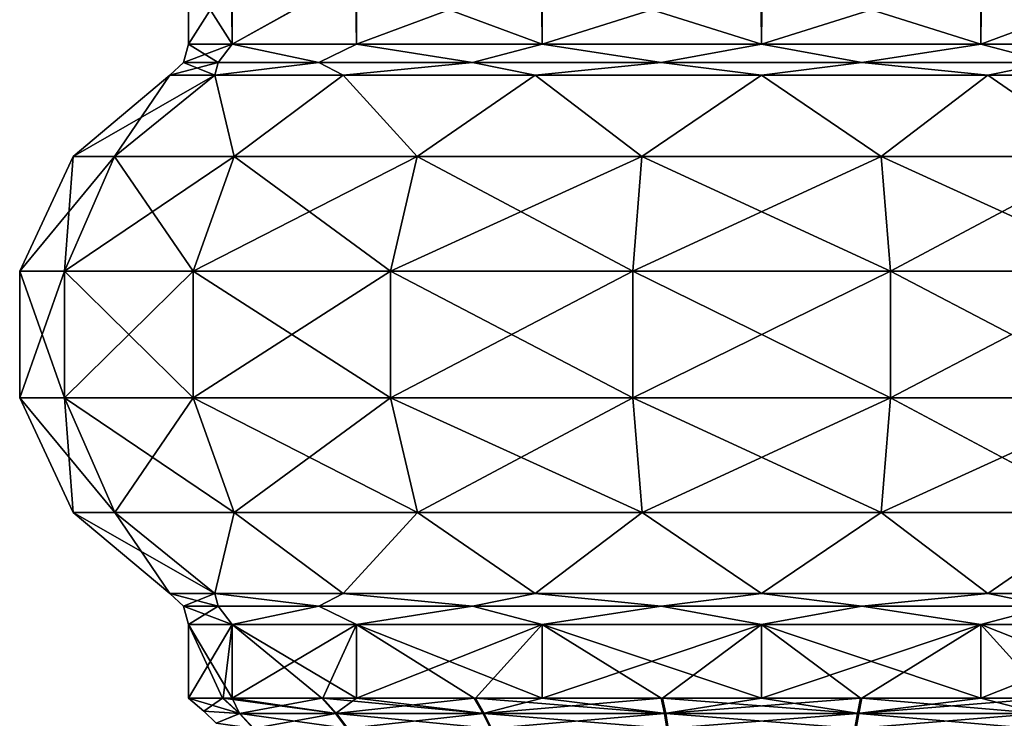
# Model space of a CAD drawing. Units: millimetres. Extents: x -152 to 152, y 0 to 106.
# Drawn here: x 84 to 105, y 14 to 29 of the extents above; entities that cross this region are included whole.
import ezdxf

# ---------------------------------------------------------------- set-up
doc = ezdxf.new("R2010")
doc.units = ezdxf.units.MM
doc.header["$LTSCALE"] = 65.185185
for name, color, linetype in [('185', 7, 'CONTINUOUS'), ('186', 7, 'CONTINUOUS'), ('188', 7, 'CONTINUOUS'), ('189', 7, 'CONTINUOUS'), ('202', 7, 'CONTINUOUS'), ('203', 7, 'CONTINUOUS'), ('204', 7, 'CONTINUOUS'), ('205', 7, 'CONTINUOUS'), ('206', 7, 'CONTINUOUS'), ('207', 7, 'CONTINUOUS'), ('208', 7, 'CONTINUOUS'), ('209', 7, 'CONTINUOUS')]:
    doc.layers.add(name, color=color, linetype=linetype)

msp = doc.modelspace()

# ---------------------------------------------------------------- linework, layer by layer
at = {"layer": '185', "linetype": 'Continuous'}
for points in [[(88.305, 13.97, -4.257), (88.669, 13.64, -4.124), (87.554, 13.97), (88.305, 13.97, -4.257)], [(87.554, 13.97), (88.669, 13.64, -4.124), (87.885, 13.692), (87.554, 13.97)], [(88.669, 13.64, -4.124), (88.305, 13.97, -4.257), (90.766, 13.64, -7.754), (88.669, 13.64, -4.124)], [(90.766, 13.64, -7.754), (88.305, 13.97, -4.257), (88.501, 13.97, -4.763), (90.766, 13.64, -7.754)], [(90.469, 13.97, -8.003), (90.766, 13.64, -7.754), (88.501, 13.97, -4.763), (90.469, 13.97, -8.003)], [(90.766, 13.64, -7.754), (90.469, 13.97, -8.003), (93.978, 13.64, -10.447), (90.766, 13.64, -7.754)], [(93.978, 13.64, -10.447), (90.469, 13.97, -8.003), (91.199, 13.97, -8.801), (93.978, 13.64, -10.447)], [(93.785, 13.97, -10.783), (93.978, 13.64, -10.447), (91.199, 13.97, -8.801), (93.785, 13.97, -10.783)], [(93.978, 13.64, -10.447), (93.785, 13.97, -10.783), (97.919, 13.64, -11.877), (93.978, 13.64, -10.447)], [(97.919, 13.64, -11.877), (93.785, 13.97, -10.783), (95.237, 13.97, -11.499), (97.919, 13.64, -11.877)], [(97.852, 13.97, -12.259), (97.919, 13.64, -11.877), (95.237, 13.97, -11.499), (97.852, 13.97, -12.259)], [(97.919, 13.64, -11.877), (97.852, 13.97, -12.259), (102.11, 13.64, -11.872), (97.919, 13.64, -11.877)], [(102.11, 13.64, -11.872), (97.852, 13.97, -12.259), (100, 13.97, -12.446), (102.11, 13.64, -11.872)], [(102.178, 13.97, -12.254), (102.11, 13.64, -11.872), (100, 13.97, -12.446), (102.178, 13.97, -12.254)], [(102.11, 13.64, -11.872), (102.178, 13.97, -12.254), (106.047, 13.64, -10.432), (102.11, 13.64, -11.872)], [(106.047, 13.64, -10.432), (102.178, 13.97, -12.254), (104.763, 13.97, -11.499), (106.047, 13.64, -10.432)], [(106.242, 13.97, -10.768), (106.047, 13.64, -10.432), (104.763, 13.97, -11.499), (106.242, 13.97, -10.768)], [(87.885, 13.692), (88.669, 13.64, -4.124), (88.155, 13.429), (87.885, 13.692)], [(88.669, 13.64, -4.124), (88.971, 13.311, -4.014), (88.155, 13.429), (88.669, 13.64, -4.124)], [(88.971, 13.311, -4.014), (88.669, 13.64, -4.124), (91.011, 13.311, -7.548), (88.971, 13.311, -4.014)], [(91.011, 13.311, -7.548), (88.669, 13.64, -4.124), (90.766, 13.64, -7.754), (91.011, 13.311, -7.548)], [(91.011, 13.311, -7.548), (90.766, 13.64, -7.754), (94.138, 13.311, -10.169), (91.011, 13.311, -7.548)], [(94.138, 13.311, -10.169), (90.766, 13.64, -7.754), (93.978, 13.64, -10.447), (94.138, 13.311, -10.169)], [(94.138, 13.311, -10.169), (93.978, 13.64, -10.447), (97.974, 13.311, -11.561), (94.138, 13.311, -10.169)], [(97.974, 13.311, -11.561), (93.978, 13.64, -10.447), (97.919, 13.64, -11.877), (97.974, 13.311, -11.561)], [(97.974, 13.311, -11.561), (97.919, 13.64, -11.877), (102.054, 13.311, -11.556), (97.974, 13.311, -11.561)], [(102.054, 13.311, -11.556), (97.919, 13.64, -11.877), (102.11, 13.64, -11.872), (102.054, 13.311, -11.556)], [(102.054, 13.311, -11.556), (102.11, 13.64, -11.872), (105.886, 13.311, -10.154), (102.054, 13.311, -11.556)], [(105.886, 13.311, -10.154), (102.11, 13.64, -11.872), (106.047, 13.64, -10.432), (105.886, 13.311, -10.154)]]:
    msp.add_3dface(points, dxfattribs=at)
at = {"layer": '186', "linetype": 'Continuous'}
for points in [[(85.947, 25.737, -5.115), (85.045, 25.737), (88.124, 27.504, -4.919), (85.947, 25.737, -5.115)], [(85.045, 25.737), (87.145, 27.504), (88.124, 27.504, -4.919), (85.045, 25.737)], [(88.544, 25.737, -9.613), (85.947, 25.737, -5.115), (88.124, 27.504, -4.919), (88.544, 25.737, -9.613)], [(90.91, 27.504, -9.09), (88.544, 25.737, -9.613), (88.124, 27.504, -4.919), (90.91, 27.504, -9.09)], [(92.523, 25.737, -12.951), (88.544, 25.737, -9.613), (90.91, 27.504, -9.09), (92.523, 25.737, -12.951)], [(95.081, 27.504, -11.876), (92.523, 25.737, -12.951), (90.91, 27.504, -9.09), (95.081, 27.504, -11.876)], [(97.403, 25.737, -14.728), (92.523, 25.737, -12.951), (95.081, 27.504, -11.876), (97.403, 25.737, -14.728)], [(100, 27.504, -12.855), (97.403, 25.737, -14.728), (95.081, 27.504, -11.876), (100, 27.504, -12.855)], [(102.597, 25.737, -14.728), (97.403, 25.737, -14.728), (100, 27.504, -12.855), (102.597, 25.737, -14.728)], [(104.919, 27.504, -11.876), (102.597, 25.737, -14.728), (100, 27.504, -12.855), (104.919, 27.504, -11.876)], [(107.477, 25.737, -12.951), (102.597, 25.737, -14.728), (104.919, 27.504, -11.876), (107.477, 25.737, -12.951)], [(109.09, 27.504, -9.09), (107.477, 25.737, -12.951), (104.919, 27.504, -11.876), (109.09, 27.504, -9.09)], [(84.858, 23.246, -5.511), (83.887, 23.246), (85.947, 25.737, -5.115), (84.858, 23.246, -5.511)], [(83.887, 23.246), (85.045, 25.737), (85.947, 25.737, -5.115), (83.887, 23.246)], [(87.656, 23.246, -10.358), (84.858, 23.246, -5.511), (88.544, 25.737, -9.613), (87.656, 23.246, -10.358)], [(88.544, 25.737, -9.613), (84.858, 23.246, -5.511), (85.947, 25.737, -5.115), (88.544, 25.737, -9.613)], [(91.943, 23.246, -13.955), (87.656, 23.246, -10.358), (92.523, 25.737, -12.951), (91.943, 23.246, -13.955)], [(92.523, 25.737, -12.951), (87.656, 23.246, -10.358), (88.544, 25.737, -9.613), (92.523, 25.737, -12.951)], [(97.202, 23.246, -15.869), (91.943, 23.246, -13.955), (97.403, 25.737, -14.728), (97.202, 23.246, -15.869)], [(97.403, 25.737, -14.728), (91.943, 23.246, -13.955), (92.523, 25.737, -12.951), (97.403, 25.737, -14.728)], [(102.798, 23.246, -15.869), (97.202, 23.246, -15.869), (102.597, 25.737, -14.728), (102.798, 23.246, -15.869)], [(102.597, 25.737, -14.728), (97.202, 23.246, -15.869), (97.403, 25.737, -14.728), (102.597, 25.737, -14.728)], [(107.477, 25.737, -12.951), (102.798, 23.246, -15.869), (102.597, 25.737, -14.728), (107.477, 25.737, -12.951)], [(108.057, 23.246, -13.955), (102.798, 23.246, -15.869), (107.477, 25.737, -12.951), (108.057, 23.246, -13.955)], [(83.888, 20.499), (83.887, 23.246), (84.858, 23.246, -5.511), (83.888, 20.499)], [(84.86, 20.499, -5.511), (83.888, 20.499), (84.858, 23.246, -5.511), (84.86, 20.499, -5.511)], [(87.656, 23.246, -10.358), (84.86, 20.499, -5.511), (84.858, 23.246, -5.511), (87.656, 23.246, -10.358)], [(87.658, 20.499, -10.356), (84.86, 20.499, -5.511), (87.656, 23.246, -10.358), (87.658, 20.499, -10.356)], [(91.943, 23.246, -13.955), (87.658, 20.499, -10.356), (87.656, 23.246, -10.358), (91.943, 23.246, -13.955)], [(91.944, 20.499, -13.953), (87.658, 20.499, -10.356), (91.943, 23.246, -13.955), (91.944, 20.499, -13.953)], [(97.202, 23.246, -15.869), (91.944, 20.499, -13.953), (91.943, 23.246, -13.955), (97.202, 23.246, -15.869)], [(97.202, 20.499, -15.867), (91.944, 20.499, -13.953), (97.202, 23.246, -15.869), (97.202, 20.499, -15.867)], [(102.798, 20.499, -15.867), (97.202, 20.499, -15.867), (102.798, 23.246, -15.869), (102.798, 20.499, -15.867)], [(102.798, 23.246, -15.869), (97.202, 20.499, -15.867), (97.202, 23.246, -15.869), (102.798, 23.246, -15.869)], [(108.056, 20.499, -13.953), (102.798, 20.499, -15.867), (108.057, 23.246, -13.955), (108.056, 20.499, -13.953)], [(108.057, 23.246, -13.955), (102.798, 20.499, -15.867), (102.798, 23.246, -15.869), (108.057, 23.246, -13.955)], [(85.05, 18.009), (83.888, 20.499), (84.86, 20.499, -5.511), (85.05, 18.009)], [(85.952, 18.009, -5.113), (85.05, 18.009), (84.86, 20.499, -5.511), (85.952, 18.009, -5.113)], [(87.658, 20.499, -10.356), (85.952, 18.009, -5.113), (84.86, 20.499, -5.511), (87.658, 20.499, -10.356)], [(88.548, 18.009, -9.609), (85.952, 18.009, -5.113), (87.658, 20.499, -10.356), (88.548, 18.009, -9.609)], [(91.944, 20.499, -13.953), (88.548, 18.009, -9.609), (87.658, 20.499, -10.356), (91.944, 20.499, -13.953)], [(92.525, 18.009, -12.947), (88.548, 18.009, -9.609), (91.944, 20.499, -13.953), (92.525, 18.009, -12.947)], [(97.202, 20.499, -15.867), (92.525, 18.009, -12.947), (91.944, 20.499, -13.953), (97.202, 20.499, -15.867)], [(97.404, 18.009, -14.723), (92.525, 18.009, -12.947), (97.202, 20.499, -15.867), (97.404, 18.009, -14.723)], [(102.798, 20.499, -15.867), (97.404, 18.009, -14.723), (97.202, 20.499, -15.867), (102.798, 20.499, -15.867)], [(102.596, 18.009, -14.723), (97.404, 18.009, -14.723), (102.798, 20.499, -15.867), (102.596, 18.009, -14.723)], [(107.475, 18.009, -12.947), (102.596, 18.009, -14.723), (108.056, 20.499, -13.953), (107.475, 18.009, -12.947)], [(108.056, 20.499, -13.953), (102.596, 18.009, -14.723), (102.798, 20.499, -15.867), (108.056, 20.499, -13.953)], [(85.952, 18.009, -5.113), (87.145, 16.249), (85.05, 18.009), (85.952, 18.009, -5.113)], [(88.124, 16.249, -4.919), (87.145, 16.249), (85.952, 18.009, -5.113), (88.124, 16.249, -4.919)], [(88.548, 18.009, -9.609), (88.124, 16.249, -4.919), (85.952, 18.009, -5.113), (88.548, 18.009, -9.609)], [(90.91, 16.249, -9.09), (88.124, 16.249, -4.919), (88.548, 18.009, -9.609), (90.91, 16.249, -9.09)], [(92.525, 18.009, -12.947), (90.91, 16.249, -9.09), (88.548, 18.009, -9.609), (92.525, 18.009, -12.947)], [(95.081, 16.249, -11.876), (90.91, 16.249, -9.09), (92.525, 18.009, -12.947), (95.081, 16.249, -11.876)], [(97.404, 18.009, -14.723), (95.081, 16.249, -11.876), (92.525, 18.009, -12.947), (97.404, 18.009, -14.723)], [(100, 16.249, -12.855), (95.081, 16.249, -11.876), (97.404, 18.009, -14.723), (100, 16.249, -12.855)], [(102.596, 18.009, -14.723), (100, 16.249, -12.855), (97.404, 18.009, -14.723), (102.596, 18.009, -14.723)], [(104.919, 16.249, -11.876), (100, 16.249, -12.855), (102.596, 18.009, -14.723), (104.919, 16.249, -11.876)], [(107.475, 18.009, -12.947), (104.919, 16.249, -11.876), (102.596, 18.009, -14.723), (107.475, 18.009, -12.947)], [(109.09, 16.249, -9.09), (104.919, 16.249, -11.876), (107.475, 18.009, -12.947), (109.09, 16.249, -9.09)]]:
    msp.add_3dface(points, dxfattribs=at)
at = {"layer": '188', "linetype": 'Continuous'}
for points in [[(87.554, 13.97), (87.885, 13.692), (88.294, 13.97, 4.228), (87.554, 13.97)], [(88.294, 13.97, 4.228), (87.885, 13.692), (88.659, 13.64, 4.096), (88.294, 13.97, 4.228)], [(88.294, 13.97, 4.228), (88.659, 13.64, 4.096), (88.501, 13.97, 4.763), (88.294, 13.97, 4.228)], [(88.501, 13.97, 4.763), (88.659, 13.64, 4.096), (90.449, 13.97, 7.98), (88.501, 13.97, 4.763)], [(90.449, 13.97, 7.98), (88.659, 13.64, 4.096), (90.747, 13.64, 7.731), (90.449, 13.97, 7.98)], [(90.449, 13.97, 7.98), (90.747, 13.64, 7.731), (91.199, 13.97, 8.801), (90.449, 13.97, 7.98)], [(91.199, 13.97, 8.801), (90.747, 13.64, 7.731), (93.758, 13.97, 10.768), (91.199, 13.97, 8.801)], [(93.758, 13.97, 10.768), (90.747, 13.64, 7.731), (93.953, 13.64, 10.432), (93.758, 13.97, 10.768)], [(93.758, 13.97, 10.768), (93.953, 13.64, 10.432), (95.237, 13.97, 11.499), (93.758, 13.97, 10.768)], [(95.237, 13.97, 11.499), (93.953, 13.64, 10.432), (97.822, 13.97, 12.254), (95.237, 13.97, 11.499)], [(97.822, 13.97, 12.254), (93.953, 13.64, 10.432), (97.89, 13.64, 11.872), (97.822, 13.97, 12.254)], [(97.822, 13.97, 12.254), (97.89, 13.64, 11.872), (100, 13.97, 12.446), (97.822, 13.97, 12.254)], [(100, 13.97, 12.446), (97.89, 13.64, 11.872), (102.148, 13.97, 12.259), (100, 13.97, 12.446)], [(102.148, 13.97, 12.259), (97.89, 13.64, 11.872), (102.081, 13.64, 11.877), (102.148, 13.97, 12.259)], [(102.148, 13.97, 12.259), (102.081, 13.64, 11.877), (104.763, 13.97, 11.499), (102.148, 13.97, 12.259)], [(104.763, 13.97, 11.499), (102.081, 13.64, 11.877), (106.215, 13.97, 10.783), (104.763, 13.97, 11.499)], [(106.215, 13.97, 10.783), (102.081, 13.64, 11.877), (106.022, 13.64, 10.447), (106.215, 13.97, 10.783)], [(87.885, 13.692), (88.155, 13.429), (88.659, 13.64, 4.096), (87.885, 13.692)], [(88.659, 13.64, 4.096), (88.155, 13.429), (88.961, 13.311, 3.987), (88.659, 13.64, 4.096)], [(88.659, 13.64, 4.096), (88.961, 13.311, 3.987), (90.747, 13.64, 7.731), (88.659, 13.64, 4.096)], [(90.747, 13.64, 7.731), (88.961, 13.311, 3.987), (90.993, 13.311, 7.526), (90.747, 13.64, 7.731)], [(90.747, 13.64, 7.731), (90.993, 13.311, 7.526), (93.953, 13.64, 10.432), (90.747, 13.64, 7.731)], [(93.953, 13.64, 10.432), (90.993, 13.311, 7.526), (94.114, 13.311, 10.154), (93.953, 13.64, 10.432)], [(93.953, 13.64, 10.432), (94.114, 13.311, 10.154), (97.89, 13.64, 11.872), (93.953, 13.64, 10.432)], [(97.89, 13.64, 11.872), (94.114, 13.311, 10.154), (97.946, 13.311, 11.556), (97.89, 13.64, 11.872)], [(97.89, 13.64, 11.872), (97.946, 13.311, 11.556), (102.081, 13.64, 11.877), (97.89, 13.64, 11.872)], [(102.081, 13.64, 11.877), (97.946, 13.311, 11.556), (102.026, 13.311, 11.561), (102.081, 13.64, 11.877)], [(102.081, 13.64, 11.877), (102.026, 13.311, 11.561), (106.022, 13.64, 10.447), (102.081, 13.64, 11.877)], [(106.022, 13.64, 10.447), (102.026, 13.311, 11.561), (105.862, 13.311, 10.169), (106.022, 13.64, 10.447)]]:
    msp.add_3dface(points, dxfattribs=at)
at = {"layer": '189', "linetype": 'Continuous'}
for points in [[(87.145, 27.504), (85.045, 25.737), (85.947, 25.737, 5.115), (87.145, 27.504)], [(87.145, 27.504), (85.947, 25.737, 5.115), (88.124, 27.504, 4.919), (87.145, 27.504)], [(85.947, 25.737, 5.115), (88.544, 25.737, 9.613), (88.124, 27.504, 4.919), (85.947, 25.737, 5.115)], [(88.124, 27.504, 4.919), (88.544, 25.737, 9.613), (90.91, 27.504, 9.09), (88.124, 27.504, 4.919)], [(88.544, 25.737, 9.613), (92.523, 25.737, 12.951), (90.91, 27.504, 9.09), (88.544, 25.737, 9.613)], [(90.91, 27.504, 9.09), (92.523, 25.737, 12.951), (95.081, 27.504, 11.876), (90.91, 27.504, 9.09)], [(92.523, 25.737, 12.951), (97.403, 25.737, 14.728), (95.081, 27.504, 11.876), (92.523, 25.737, 12.951)], [(95.081, 27.504, 11.876), (97.403, 25.737, 14.728), (100, 27.504, 12.855), (95.081, 27.504, 11.876)], [(97.403, 25.737, 14.728), (102.597, 25.737, 14.728), (100, 27.504, 12.855), (97.403, 25.737, 14.728)], [(100, 27.504, 12.855), (102.597, 25.737, 14.728), (104.919, 27.504, 11.876), (100, 27.504, 12.855)], [(102.597, 25.737, 14.728), (107.477, 25.737, 12.951), (104.919, 27.504, 11.876), (102.597, 25.737, 14.728)], [(104.919, 27.504, 11.876), (107.477, 25.737, 12.951), (109.09, 27.504, 9.09), (104.919, 27.504, 11.876)], [(85.045, 25.737), (83.887, 23.246), (84.858, 23.246, 5.511), (85.045, 25.737)], [(85.045, 25.737), (84.858, 23.246, 5.511), (85.947, 25.737, 5.115), (85.045, 25.737)], [(84.858, 23.246, 5.511), (87.656, 23.246, 10.358), (85.947, 25.737, 5.115), (84.858, 23.246, 5.511)], [(85.947, 25.737, 5.115), (87.656, 23.246, 10.358), (88.544, 25.737, 9.613), (85.947, 25.737, 5.115)], [(87.656, 23.246, 10.358), (91.943, 23.246, 13.955), (88.544, 25.737, 9.613), (87.656, 23.246, 10.358)], [(88.544, 25.737, 9.613), (91.943, 23.246, 13.955), (92.523, 25.737, 12.951), (88.544, 25.737, 9.613)], [(91.943, 23.246, 13.955), (97.202, 23.246, 15.869), (92.523, 25.737, 12.951), (91.943, 23.246, 13.955)], [(92.523, 25.737, 12.951), (97.202, 23.246, 15.869), (97.403, 25.737, 14.728), (92.523, 25.737, 12.951)], [(97.202, 23.246, 15.869), (102.798, 23.246, 15.869), (97.403, 25.737, 14.728), (97.202, 23.246, 15.869)], [(97.403, 25.737, 14.728), (102.798, 23.246, 15.869), (102.597, 25.737, 14.728), (97.403, 25.737, 14.728)], [(102.798, 23.246, 15.869), (108.057, 23.246, 13.955), (102.597, 25.737, 14.728), (102.798, 23.246, 15.869)], [(102.597, 25.737, 14.728), (108.057, 23.246, 13.955), (107.477, 25.737, 12.951), (102.597, 25.737, 14.728)], [(83.887, 23.246), (83.888, 20.499), (84.86, 20.499, 5.511), (83.887, 23.246)], [(83.887, 23.246), (84.86, 20.499, 5.511), (84.858, 23.246, 5.511), (83.887, 23.246)], [(84.86, 20.499, 5.511), (87.658, 20.499, 10.356), (84.858, 23.246, 5.511), (84.86, 20.499, 5.511)], [(84.858, 23.246, 5.511), (87.658, 20.499, 10.356), (87.656, 23.246, 10.358), (84.858, 23.246, 5.511)], [(87.658, 20.499, 10.356), (91.944, 20.499, 13.953), (87.656, 23.246, 10.358), (87.658, 20.499, 10.356)], [(87.656, 23.246, 10.358), (91.944, 20.499, 13.953), (91.943, 23.246, 13.955), (87.656, 23.246, 10.358)], [(91.944, 20.499, 13.953), (97.202, 20.499, 15.867), (91.943, 23.246, 13.955), (91.944, 20.499, 13.953)], [(91.943, 23.246, 13.955), (97.202, 20.499, 15.867), (97.202, 23.246, 15.869), (91.943, 23.246, 13.955)], [(97.202, 20.499, 15.867), (102.798, 20.499, 15.867), (97.202, 23.246, 15.869), (97.202, 20.499, 15.867)], [(97.202, 23.246, 15.869), (102.798, 20.499, 15.867), (102.798, 23.246, 15.869), (97.202, 23.246, 15.869)], [(102.798, 20.499, 15.867), (108.056, 20.499, 13.953), (102.798, 23.246, 15.869), (102.798, 20.499, 15.867)], [(102.798, 23.246, 15.869), (108.056, 20.499, 13.953), (108.057, 23.246, 13.955), (102.798, 23.246, 15.869)], [(83.888, 20.499), (85.05, 18.009), (85.952, 18.009, 5.113), (83.888, 20.499)], [(83.888, 20.499), (85.952, 18.009, 5.113), (84.86, 20.499, 5.511), (83.888, 20.499)], [(85.952, 18.009, 5.113), (88.548, 18.009, 9.609), (84.86, 20.499, 5.511), (85.952, 18.009, 5.113)], [(84.86, 20.499, 5.511), (88.548, 18.009, 9.609), (87.658, 20.499, 10.356), (84.86, 20.499, 5.511)], [(88.548, 18.009, 9.609), (92.525, 18.009, 12.947), (87.658, 20.499, 10.356), (88.548, 18.009, 9.609)], [(87.658, 20.499, 10.356), (92.525, 18.009, 12.947), (91.944, 20.499, 13.953), (87.658, 20.499, 10.356)], [(92.525, 18.009, 12.947), (97.404, 18.009, 14.723), (91.944, 20.499, 13.953), (92.525, 18.009, 12.947)], [(91.944, 20.499, 13.953), (97.404, 18.009, 14.723), (97.202, 20.499, 15.867), (91.944, 20.499, 13.953)], [(97.404, 18.009, 14.723), (102.596, 18.009, 14.723), (97.202, 20.499, 15.867), (97.404, 18.009, 14.723)], [(97.202, 20.499, 15.867), (102.596, 18.009, 14.723), (102.798, 20.499, 15.867), (97.202, 20.499, 15.867)], [(102.596, 18.009, 14.723), (107.475, 18.009, 12.947), (102.798, 20.499, 15.867), (102.596, 18.009, 14.723)], [(102.798, 20.499, 15.867), (107.475, 18.009, 12.947), (108.056, 20.499, 13.953), (102.798, 20.499, 15.867)], [(85.05, 18.009), (87.145, 16.249), (88.124, 16.249, 4.919), (85.05, 18.009)], [(85.952, 18.009, 5.113), (85.05, 18.009), (88.124, 16.249, 4.919), (85.952, 18.009, 5.113)], [(88.548, 18.009, 9.609), (85.952, 18.009, 5.113), (88.124, 16.249, 4.919), (88.548, 18.009, 9.609)], [(90.91, 16.249, 9.09), (88.548, 18.009, 9.609), (88.124, 16.249, 4.919), (90.91, 16.249, 9.09)], [(92.525, 18.009, 12.947), (88.548, 18.009, 9.609), (90.91, 16.249, 9.09), (92.525, 18.009, 12.947)], [(95.081, 16.249, 11.876), (92.525, 18.009, 12.947), (90.91, 16.249, 9.09), (95.081, 16.249, 11.876)], [(97.404, 18.009, 14.723), (92.525, 18.009, 12.947), (95.081, 16.249, 11.876), (97.404, 18.009, 14.723)], [(100, 16.249, 12.855), (97.404, 18.009, 14.723), (95.081, 16.249, 11.876), (100, 16.249, 12.855)], [(102.596, 18.009, 14.723), (97.404, 18.009, 14.723), (100, 16.249, 12.855), (102.596, 18.009, 14.723)], [(104.919, 16.249, 11.876), (102.596, 18.009, 14.723), (100, 16.249, 12.855), (104.919, 16.249, 11.876)], [(107.475, 18.009, 12.947), (102.596, 18.009, 14.723), (104.919, 16.249, 11.876), (107.475, 18.009, 12.947)], [(109.09, 16.249, 9.09), (107.475, 18.009, 12.947), (104.919, 16.249, 11.876), (109.09, 16.249, 9.09)]]:
    msp.add_3dface(points, dxfattribs=at)
at = {"layer": '202', "linetype": 'Continuous'}
for points in [[(87.554, 29.68), (88.501, 29.68, -4.763), (87.554, 28.179), (87.554, 29.68)], [(87.554, 28.179), (88.501, 29.68, -4.763), (88.501, 28.179, -4.763), (87.554, 28.179)], [(88.501, 29.68, -4.763), (91.203, 29.68, -8.804), (88.501, 28.179, -4.763), (88.501, 29.68, -4.763)], [(88.501, 28.179, -4.763), (91.203, 29.68, -8.804), (91.199, 28.179, -8.801), (88.501, 28.179, -4.763)], [(91.199, 28.179, -8.801), (91.203, 29.68, -8.804), (95.237, 28.179, -11.499), (91.199, 28.179, -8.801)], [(91.203, 29.68, -8.804), (95.246, 29.68, -11.502), (95.237, 28.179, -11.499), (91.203, 29.68, -8.804)], [(95.237, 28.179, -11.499), (95.246, 29.68, -11.502), (100, 28.179, -12.446), (95.237, 28.179, -11.499)], [(95.246, 29.68, -11.502), (100.015, 29.68, -12.446), (100, 28.179, -12.446), (95.246, 29.68, -11.502)], [(100, 28.179, -12.446), (100.015, 29.68, -12.446), (104.763, 28.179, -11.499), (100, 28.179, -12.446)], [(100.015, 29.68, -12.446), (104.781, 29.68, -11.491), (104.763, 28.179, -11.499), (100.015, 29.68, -12.446)], [(104.763, 28.179, -11.499), (104.781, 29.68, -11.491), (108.801, 28.179, -8.801), (104.763, 28.179, -11.499)], [(104.781, 29.68, -11.491), (108.818, 29.68, -8.783), (108.801, 28.179, -8.801), (104.781, 29.68, -11.491)]]:
    msp.add_3dface(points, dxfattribs=at)
at = {"layer": '203', "linetype": 'Continuous'}
for points in [[(88.49, 29.68, 4.736), (87.554, 29.68), (88.501, 28.179, 4.763), (88.49, 29.68, 4.736)], [(87.554, 29.68), (87.554, 28.179), (88.501, 28.179, 4.763), (87.554, 29.68)], [(91.182, 29.68, 8.783), (88.49, 29.68, 4.736), (88.501, 28.179, 4.763), (91.182, 29.68, 8.783)], [(91.199, 28.179, 8.801), (91.182, 29.68, 8.783), (88.501, 28.179, 4.763), (91.199, 28.179, 8.801)], [(95.219, 29.68, 11.491), (91.182, 29.68, 8.783), (91.199, 28.179, 8.801), (95.219, 29.68, 11.491)], [(95.237, 28.179, 11.499), (95.219, 29.68, 11.491), (91.199, 28.179, 8.801), (95.237, 28.179, 11.499)], [(99.985, 29.68, 12.446), (95.219, 29.68, 11.491), (95.237, 28.179, 11.499), (99.985, 29.68, 12.446)], [(100, 28.179, 12.446), (99.985, 29.68, 12.446), (95.237, 28.179, 11.499), (100, 28.179, 12.446)], [(104.754, 29.68, 11.502), (99.985, 29.68, 12.446), (100, 28.179, 12.446), (104.754, 29.68, 11.502)], [(104.763, 28.179, 11.499), (104.754, 29.68, 11.502), (100, 28.179, 12.446), (104.763, 28.179, 11.499)], [(108.797, 29.68, 8.804), (104.754, 29.68, 11.502), (104.763, 28.179, 11.499), (108.797, 29.68, 8.804)], [(108.801, 28.179, 8.801), (108.797, 29.68, 8.804), (104.763, 28.179, 11.499), (108.801, 28.179, 8.801)]]:
    msp.add_3dface(points, dxfattribs=at)
at = {"layer": '204', "linetype": 'Continuous'}
for points in [[(88.305, 13.97, -4.257), (87.554, 13.97), (88.501, 15.574, -4.763), (88.305, 13.97, -4.257)], [(88.501, 15.574, -4.763), (87.554, 13.97), (87.554, 15.574), (88.501, 15.574, -4.763)], [(88.501, 13.97, -4.763), (88.305, 13.97, -4.257), (88.501, 15.574, -4.763), (88.501, 13.97, -4.763)], [(90.469, 13.97, -8.003), (88.501, 13.97, -4.763), (91.199, 15.574, -8.801), (90.469, 13.97, -8.003)], [(91.199, 15.574, -8.801), (88.501, 13.97, -4.763), (88.501, 15.574, -4.763), (91.199, 15.574, -8.801)], [(91.199, 13.97, -8.801), (90.469, 13.97, -8.003), (91.199, 15.574, -8.801), (91.199, 13.97, -8.801)], [(93.785, 13.97, -10.783), (91.199, 13.97, -8.801), (95.237, 15.574, -11.499), (93.785, 13.97, -10.783)], [(95.237, 15.574, -11.499), (91.199, 13.97, -8.801), (91.199, 15.574, -8.801), (95.237, 15.574, -11.499)], [(95.237, 13.97, -11.499), (93.785, 13.97, -10.783), (95.237, 15.574, -11.499), (95.237, 13.97, -11.499)], [(97.852, 13.97, -12.259), (95.237, 13.97, -11.499), (100, 15.574, -12.446), (97.852, 13.97, -12.259)], [(100, 15.574, -12.446), (95.237, 13.97, -11.499), (95.237, 15.574, -11.499), (100, 15.574, -12.446)], [(100, 13.97, -12.446), (97.852, 13.97, -12.259), (100, 15.574, -12.446), (100, 13.97, -12.446)], [(102.178, 13.97, -12.254), (100, 13.97, -12.446), (104.763, 15.574, -11.499), (102.178, 13.97, -12.254)], [(104.763, 15.574, -11.499), (100, 13.97, -12.446), (100, 15.574, -12.446), (104.763, 15.574, -11.499)], [(104.763, 13.97, -11.499), (102.178, 13.97, -12.254), (104.763, 15.574, -11.499), (104.763, 13.97, -11.499)], [(106.242, 13.97, -10.768), (104.763, 13.97, -11.499), (108.801, 15.574, -8.801), (106.242, 13.97, -10.768)], [(108.801, 15.574, -8.801), (104.763, 13.97, -11.499), (104.763, 15.574, -11.499), (108.801, 15.574, -8.801)]]:
    msp.add_3dface(points, dxfattribs=at)
at = {"layer": '205', "linetype": 'Continuous'}
for points in [[(87.554, 13.97), (88.294, 13.97, 4.228), (87.554, 15.574), (87.554, 13.97)], [(88.294, 13.97, 4.228), (88.501, 13.97, 4.763), (87.554, 15.574), (88.294, 13.97, 4.228)], [(87.554, 15.574), (88.501, 13.97, 4.763), (88.501, 15.574, 4.763), (87.554, 15.574)], [(88.501, 13.97, 4.763), (90.449, 13.97, 7.98), (88.501, 15.574, 4.763), (88.501, 13.97, 4.763)], [(90.449, 13.97, 7.98), (91.199, 13.97, 8.801), (88.501, 15.574, 4.763), (90.449, 13.97, 7.98)], [(88.501, 15.574, 4.763), (91.199, 13.97, 8.801), (91.199, 15.574, 8.801), (88.501, 15.574, 4.763)], [(91.199, 13.97, 8.801), (93.758, 13.97, 10.768), (91.199, 15.574, 8.801), (91.199, 13.97, 8.801)], [(93.758, 13.97, 10.768), (95.237, 13.97, 11.499), (91.199, 15.574, 8.801), (93.758, 13.97, 10.768)], [(91.199, 15.574, 8.801), (95.237, 13.97, 11.499), (95.237, 15.574, 11.499), (91.199, 15.574, 8.801)], [(95.237, 13.97, 11.499), (97.822, 13.97, 12.254), (95.237, 15.574, 11.499), (95.237, 13.97, 11.499)], [(97.822, 13.97, 12.254), (100, 13.97, 12.446), (95.237, 15.574, 11.499), (97.822, 13.97, 12.254)], [(95.237, 15.574, 11.499), (100, 13.97, 12.446), (100, 15.574, 12.446), (95.237, 15.574, 11.499)], [(100, 13.97, 12.446), (102.148, 13.97, 12.259), (100, 15.574, 12.446), (100, 13.97, 12.446)], [(102.148, 13.97, 12.259), (104.763, 13.97, 11.499), (100, 15.574, 12.446), (102.148, 13.97, 12.259)], [(100, 15.574, 12.446), (104.763, 13.97, 11.499), (104.763, 15.574, 11.499), (100, 15.574, 12.446)], [(104.763, 13.97, 11.499), (106.215, 13.97, 10.783), (104.763, 15.574, 11.499), (104.763, 13.97, 11.499)], [(106.215, 13.97, 10.783), (108.801, 13.97, 8.801), (104.763, 15.574, 11.499), (106.215, 13.97, 10.783)], [(104.763, 15.574, 11.499), (108.801, 13.97, 8.801), (108.801, 15.574, 8.801), (104.763, 15.574, 11.499)]]:
    msp.add_3dface(points, dxfattribs=at)
at = {"layer": '206', "linetype": 'Continuous'}
for points in [[(87.145, 16.249), (88.124, 16.249, -4.919), (87.444, 15.968), (87.145, 16.249)], [(88.124, 16.249, -4.919), (88.201, 15.968, -4.294), (87.444, 15.968), (88.124, 16.249, -4.919)], [(88.124, 16.249, -4.919), (90.91, 16.249, -9.09), (90.381, 15.968, -8.071), (88.124, 16.249, -4.919)], [(88.124, 16.249, -4.919), (90.381, 15.968, -8.071), (88.201, 15.968, -4.294), (88.124, 16.249, -4.919)], [(90.91, 16.249, -9.09), (93.722, 15.968, -10.874), (90.381, 15.968, -8.071), (90.91, 16.249, -9.09)], [(90.91, 16.249, -9.09), (95.081, 16.249, -11.876), (93.722, 15.968, -10.874), (90.91, 16.249, -9.09)], [(95.081, 16.249, -11.876), (97.82, 15.968, -12.365), (93.722, 15.968, -10.874), (95.081, 16.249, -11.876)], [(95.081, 16.249, -11.876), (100, 16.249, -12.855), (97.82, 15.968, -12.365), (95.081, 16.249, -11.876)], [(100, 16.249, -12.855), (102.18, 15.968, -12.365), (97.82, 15.968, -12.365), (100, 16.249, -12.855)], [(100, 16.249, -12.855), (104.919, 16.249, -11.876), (102.18, 15.968, -12.365), (100, 16.249, -12.855)], [(104.919, 16.249, -11.876), (106.278, 15.968, -10.874), (102.18, 15.968, -12.365), (104.919, 16.249, -11.876)], [(104.919, 16.249, -11.876), (109.09, 16.249, -9.09), (106.278, 15.968, -10.874), (104.919, 16.249, -11.876)], [(88.201, 15.968, -4.294), (87.554, 15.574), (87.444, 15.968), (88.201, 15.968, -4.294)], [(88.501, 15.574, -4.763), (87.554, 15.574), (88.201, 15.968, -4.294), (88.501, 15.574, -4.763)], [(90.381, 15.968, -8.071), (88.501, 15.574, -4.763), (88.201, 15.968, -4.294), (90.381, 15.968, -8.071)], [(91.199, 15.574, -8.801), (88.501, 15.574, -4.763), (90.381, 15.968, -8.071), (91.199, 15.574, -8.801)], [(93.722, 15.968, -10.874), (91.199, 15.574, -8.801), (90.381, 15.968, -8.071), (93.722, 15.968, -10.874)], [(95.237, 15.574, -11.499), (91.199, 15.574, -8.801), (93.722, 15.968, -10.874), (95.237, 15.574, -11.499)], [(97.82, 15.968, -12.365), (95.237, 15.574, -11.499), (93.722, 15.968, -10.874), (97.82, 15.968, -12.365)], [(100, 15.574, -12.446), (95.237, 15.574, -11.499), (97.82, 15.968, -12.365), (100, 15.574, -12.446)], [(102.18, 15.968, -12.365), (100, 15.574, -12.446), (97.82, 15.968, -12.365), (102.18, 15.968, -12.365)], [(104.763, 15.574, -11.499), (100, 15.574, -12.446), (102.18, 15.968, -12.365), (104.763, 15.574, -11.499)], [(106.278, 15.968, -10.874), (104.763, 15.574, -11.499), (102.18, 15.968, -12.365), (106.278, 15.968, -10.874)], [(108.801, 15.574, -8.801), (104.763, 15.574, -11.499), (106.278, 15.968, -10.874), (108.801, 15.574, -8.801)]]:
    msp.add_3dface(points, dxfattribs=at)
at = {"layer": '207', "linetype": 'Continuous'}
for points in [[(88.501, 28.179, -4.763), (88.201, 27.784, -4.294), (87.444, 27.784), (88.501, 28.179, -4.763)], [(87.554, 28.179), (88.501, 28.179, -4.763), (87.444, 27.784), (87.554, 28.179)], [(88.501, 28.179, -4.763), (90.381, 27.784, -8.071), (88.201, 27.784, -4.294), (88.501, 28.179, -4.763)], [(88.501, 28.179, -4.763), (91.199, 28.179, -8.801), (90.381, 27.784, -8.071), (88.501, 28.179, -4.763)], [(91.199, 28.179, -8.801), (93.722, 27.784, -10.874), (90.381, 27.784, -8.071), (91.199, 28.179, -8.801)], [(91.199, 28.179, -8.801), (95.237, 28.179, -11.499), (93.722, 27.784, -10.874), (91.199, 28.179, -8.801)], [(95.237, 28.179, -11.499), (97.82, 27.784, -12.365), (93.722, 27.784, -10.874), (95.237, 28.179, -11.499)], [(95.237, 28.179, -11.499), (100, 28.179, -12.446), (97.82, 27.784, -12.365), (95.237, 28.179, -11.499)], [(100, 28.179, -12.446), (102.18, 27.784, -12.365), (97.82, 27.784, -12.365), (100, 28.179, -12.446)], [(100, 28.179, -12.446), (104.763, 28.179, -11.499), (102.18, 27.784, -12.365), (100, 28.179, -12.446)], [(104.763, 28.179, -11.499), (106.278, 27.784, -10.874), (102.18, 27.784, -12.365), (104.763, 28.179, -11.499)], [(104.763, 28.179, -11.499), (108.801, 28.179, -8.801), (106.278, 27.784, -10.874), (104.763, 28.179, -11.499)], [(88.124, 27.504, -4.919), (87.145, 27.504), (88.201, 27.784, -4.294), (88.124, 27.504, -4.919)], [(88.201, 27.784, -4.294), (87.145, 27.504), (87.444, 27.784), (88.201, 27.784, -4.294)], [(90.91, 27.504, -9.09), (88.124, 27.504, -4.919), (90.381, 27.784, -8.071), (90.91, 27.504, -9.09)], [(90.381, 27.784, -8.071), (88.124, 27.504, -4.919), (88.201, 27.784, -4.294), (90.381, 27.784, -8.071)], [(93.722, 27.784, -10.874), (90.91, 27.504, -9.09), (90.381, 27.784, -8.071), (93.722, 27.784, -10.874)], [(95.081, 27.504, -11.876), (90.91, 27.504, -9.09), (93.722, 27.784, -10.874), (95.081, 27.504, -11.876)], [(97.82, 27.784, -12.365), (95.081, 27.504, -11.876), (93.722, 27.784, -10.874), (97.82, 27.784, -12.365)], [(100, 27.504, -12.855), (95.081, 27.504, -11.876), (97.82, 27.784, -12.365), (100, 27.504, -12.855)], [(102.18, 27.784, -12.365), (100, 27.504, -12.855), (97.82, 27.784, -12.365), (102.18, 27.784, -12.365)], [(104.919, 27.504, -11.876), (100, 27.504, -12.855), (102.18, 27.784, -12.365), (104.919, 27.504, -11.876)], [(106.278, 27.784, -10.874), (104.919, 27.504, -11.876), (102.18, 27.784, -12.365), (106.278, 27.784, -10.874)], [(109.09, 27.504, -9.09), (104.919, 27.504, -11.876), (106.278, 27.784, -10.874), (109.09, 27.504, -9.09)]]:
    msp.add_3dface(points, dxfattribs=at)
at = {"layer": '208', "linetype": 'Continuous'}
for points in [[(88.124, 16.249, 4.919), (87.145, 16.249), (88.201, 15.968, 4.294), (88.124, 16.249, 4.919)], [(87.145, 16.249), (87.444, 15.968), (88.201, 15.968, 4.294), (87.145, 16.249)], [(90.91, 16.249, 9.09), (88.124, 16.249, 4.919), (90.381, 15.968, 8.071), (90.91, 16.249, 9.09)], [(88.124, 16.249, 4.919), (88.201, 15.968, 4.294), (90.381, 15.968, 8.071), (88.124, 16.249, 4.919)], [(90.91, 16.249, 9.09), (90.381, 15.968, 8.071), (93.722, 15.968, 10.874), (90.91, 16.249, 9.09)], [(95.081, 16.249, 11.876), (90.91, 16.249, 9.09), (93.722, 15.968, 10.874), (95.081, 16.249, 11.876)], [(95.081, 16.249, 11.876), (93.722, 15.968, 10.874), (97.82, 15.968, 12.365), (95.081, 16.249, 11.876)], [(100, 16.249, 12.855), (95.081, 16.249, 11.876), (97.82, 15.968, 12.365), (100, 16.249, 12.855)], [(100, 16.249, 12.855), (97.82, 15.968, 12.365), (102.18, 15.968, 12.365), (100, 16.249, 12.855)], [(104.919, 16.249, 11.876), (100, 16.249, 12.855), (102.18, 15.968, 12.365), (104.919, 16.249, 11.876)], [(104.919, 16.249, 11.876), (102.18, 15.968, 12.365), (106.278, 15.968, 10.874), (104.919, 16.249, 11.876)], [(109.09, 16.249, 9.09), (104.919, 16.249, 11.876), (106.278, 15.968, 10.874), (109.09, 16.249, 9.09)], [(87.554, 15.574), (88.501, 15.574, 4.763), (87.444, 15.968), (87.554, 15.574)], [(87.444, 15.968), (88.501, 15.574, 4.763), (88.201, 15.968, 4.294), (87.444, 15.968)], [(88.201, 15.968, 4.294), (88.501, 15.574, 4.763), (90.381, 15.968, 8.071), (88.201, 15.968, 4.294)], [(88.501, 15.574, 4.763), (91.199, 15.574, 8.801), (90.381, 15.968, 8.071), (88.501, 15.574, 4.763)], [(90.381, 15.968, 8.071), (91.199, 15.574, 8.801), (93.722, 15.968, 10.874), (90.381, 15.968, 8.071)], [(91.199, 15.574, 8.801), (95.237, 15.574, 11.499), (93.722, 15.968, 10.874), (91.199, 15.574, 8.801)], [(93.722, 15.968, 10.874), (95.237, 15.574, 11.499), (97.82, 15.968, 12.365), (93.722, 15.968, 10.874)], [(95.237, 15.574, 11.499), (100, 15.574, 12.446), (97.82, 15.968, 12.365), (95.237, 15.574, 11.499)], [(97.82, 15.968, 12.365), (100, 15.574, 12.446), (102.18, 15.968, 12.365), (97.82, 15.968, 12.365)], [(100, 15.574, 12.446), (104.763, 15.574, 11.499), (102.18, 15.968, 12.365), (100, 15.574, 12.446)], [(102.18, 15.968, 12.365), (104.763, 15.574, 11.499), (106.278, 15.968, 10.874), (102.18, 15.968, 12.365)], [(104.763, 15.574, 11.499), (108.801, 15.574, 8.801), (106.278, 15.968, 10.874), (104.763, 15.574, 11.499)]]:
    msp.add_3dface(points, dxfattribs=at)
at = {"layer": '209', "linetype": 'Continuous'}
for points in [[(87.554, 28.179), (87.444, 27.784), (88.201, 27.784, 4.294), (87.554, 28.179)], [(88.501, 28.179, 4.763), (87.554, 28.179), (88.201, 27.784, 4.294), (88.501, 28.179, 4.763)], [(88.501, 28.179, 4.763), (88.201, 27.784, 4.294), (90.381, 27.784, 8.071), (88.501, 28.179, 4.763)], [(91.199, 28.179, 8.801), (88.501, 28.179, 4.763), (90.381, 27.784, 8.071), (91.199, 28.179, 8.801)], [(91.199, 28.179, 8.801), (90.381, 27.784, 8.071), (93.722, 27.784, 10.874), (91.199, 28.179, 8.801)], [(95.237, 28.179, 11.499), (91.199, 28.179, 8.801), (93.722, 27.784, 10.874), (95.237, 28.179, 11.499)], [(95.237, 28.179, 11.499), (93.722, 27.784, 10.874), (97.82, 27.784, 12.365), (95.237, 28.179, 11.499)], [(100, 28.179, 12.446), (95.237, 28.179, 11.499), (97.82, 27.784, 12.365), (100, 28.179, 12.446)], [(100, 28.179, 12.446), (97.82, 27.784, 12.365), (102.18, 27.784, 12.365), (100, 28.179, 12.446)], [(104.763, 28.179, 11.499), (100, 28.179, 12.446), (102.18, 27.784, 12.365), (104.763, 28.179, 11.499)], [(104.763, 28.179, 11.499), (102.18, 27.784, 12.365), (106.278, 27.784, 10.874), (104.763, 28.179, 11.499)], [(108.801, 28.179, 8.801), (104.763, 28.179, 11.499), (106.278, 27.784, 10.874), (108.801, 28.179, 8.801)], [(87.145, 27.504), (88.124, 27.504, 4.919), (87.444, 27.784), (87.145, 27.504)], [(87.444, 27.784), (88.124, 27.504, 4.919), (88.201, 27.784, 4.294), (87.444, 27.784)], [(88.124, 27.504, 4.919), (90.91, 27.504, 9.09), (90.381, 27.784, 8.071), (88.124, 27.504, 4.919)], [(88.201, 27.784, 4.294), (88.124, 27.504, 4.919), (90.381, 27.784, 8.071), (88.201, 27.784, 4.294)], [(90.381, 27.784, 8.071), (90.91, 27.504, 9.09), (93.722, 27.784, 10.874), (90.381, 27.784, 8.071)], [(90.91, 27.504, 9.09), (95.081, 27.504, 11.876), (93.722, 27.784, 10.874), (90.91, 27.504, 9.09)], [(93.722, 27.784, 10.874), (95.081, 27.504, 11.876), (97.82, 27.784, 12.365), (93.722, 27.784, 10.874)], [(95.081, 27.504, 11.876), (100, 27.504, 12.855), (97.82, 27.784, 12.365), (95.081, 27.504, 11.876)], [(97.82, 27.784, 12.365), (100, 27.504, 12.855), (102.18, 27.784, 12.365), (97.82, 27.784, 12.365)], [(100, 27.504, 12.855), (104.919, 27.504, 11.876), (102.18, 27.784, 12.365), (100, 27.504, 12.855)], [(102.18, 27.784, 12.365), (104.919, 27.504, 11.876), (106.278, 27.784, 10.874), (102.18, 27.784, 12.365)], [(104.919, 27.504, 11.876), (109.09, 27.504, 9.09), (106.278, 27.784, 10.874), (104.919, 27.504, 11.876)]]:
    msp.add_3dface(points, dxfattribs=at)

doc.saveas('drawing.dxf')
